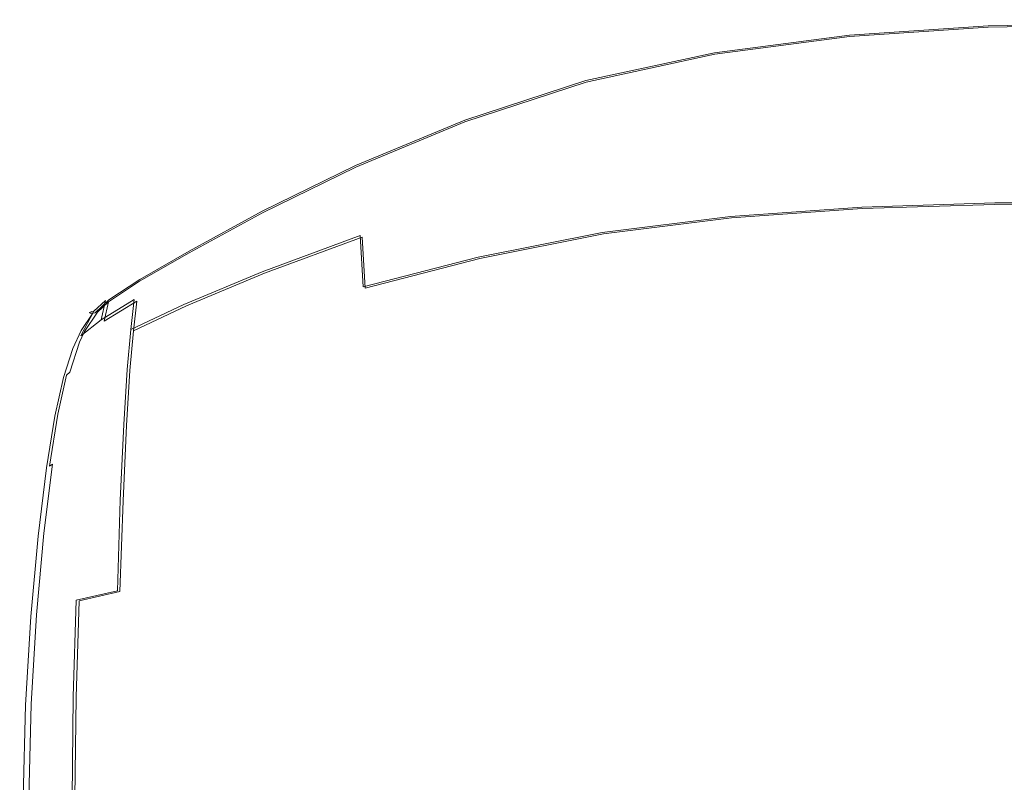
# Model space of a CAD drawing. Extents: x -260 to 260, y -365 to 0.
# Drawn here: x -260 to -29, y -179 to 0 of the extents above; entities that cross this region are included whole.
import ezdxf

# ---------------------------------------------------------------- set-up
doc = ezdxf.new("R2010")
doc.units = 0
doc.header["$LTSCALE"] = 500
doc.header["$MEASUREMENT"] = 0
doc.layers.add('MISA', color=14, linetype='Continuous')

msp = doc.modelspace()

# ---------------------------------------------------------------- linework, layer by layer
at = {"layer": 'MISA', "lineweight": 0}
for points, invisible_edges in [([(-33.05, -0.74, 135.39), (-65.65, -2.92, 137.76), (-65.65, -2.78, 139.4), (-33.05, -0.6, 137.01)], 15), ([(-33.05, -0.6, 137.01), (-65.65, -2.78, 139.4), (-65.63, -2.78, 141.09), (-33.04, -0.6, 138.71)], 15), ([(-33.04, -1, 134.06), (-65.63, -3.17, 136.44), (-65.65, -2.92, 137.76), (-33.05, -0.74, 135.39)], 15), ([(-65.61, -2.86, 142.68), (-33.03, -0.67, 140.31), (-33.04, -0.6, 138.71), (-65.63, -2.78, 141.09)], 15), ([(-33.03, -1.34, 133.25), (-65.61, -3.51, 135.62), (-65.63, -3.17, 136.44), (-33.04, -1, 134.06)], 15), ([(-33.03, -0.67, 140.31), (-65.61, -2.86, 142.68), (-65.58, -3, 144.17), (-33.02, -0.82, 141.8)], 15), ([(-65.61, -3.51, 135.62), (-33.03, -1.34, 133.25), (-32.47, -12.87, 117.17), (-64.58, -14.62, 119.73)], 15), ([(-33.02, -0.82, 141.8), (-65.58, -3, 144.17), (-65.54, -3.26, 145.23), (-33, -1.08, 142.87)], 15), ([(-33, -1.08, 142.87), (-65.54, -3.26, 145.23), (-65.5, -3.6, 145.71), (-32.98, -1.42, 143.35)], 11), ([(-32.98, -1.42, 143.35), (-65.5, -3.6, 145.71), (-65.46, -3.97, 145.52), (-32.96, -1.79, 143.18)], 15), ([(-64.44, -15.06, 129.65), (-32.41, -13.31, 127.11), (-32.96, -1.79, 143.18), (-65.46, -3.97, 145.52)], 11), ([(0, -0.14, 134.47), (-33.05, -0.74, 135.39), (-33.05, -0.6, 137.01), (0, 0, 136.1)], 15), ([(0, 0, 136.1), (-33.05, -0.6, 137.01), (-33.04, -0.6, 138.71), (0, 0, 137.79)], 15), ([(0, -0.4, 133.15), (-33.04, -1, 134.06), (-33.05, -0.74, 135.39), (0, -0.14, 134.47)], 15), ([(-33.03, -0.67, 140.31), (0, -0.07, 139.39), (0, 0, 137.79), (-33.04, -0.6, 138.71)], 15), ([(0, -0.74, 132.35), (-33.03, -1.34, 133.25), (-33.04, -1, 134.06), (0, -0.4, 133.15)], 15), ([(0, -0.07, 139.39), (-33.03, -0.67, 140.31), (-33.02, -0.82, 141.8), (0, -0.22, 140.88)], 15), ([(-33.03, -1.34, 133.25), (0, -0.74, 132.35), (0, -12.42, 116.25), (-32.47, -12.87, 117.17)], 15), ([(0, -0.22, 140.88), (-33.02, -0.82, 141.8), (-33, -1.08, 142.87), (0, -0.48, 141.96)], 15), ([(0, -0.48, 141.96), (-33, -1.08, 142.87), (-32.98, -1.42, 143.35), (0, -0.82, 142.45)], 11), ([(0, -0.82, 142.45), (-32.98, -1.42, 143.35), (-32.96, -1.79, 143.18), (0, -1.19, 142.27)], 15), ([(-32.41, -13.31, 127.11), (0, -12.86, 126.2), (0, -1.19, 142.27), (-32.96, -1.79, 143.18)], 11), ([(-65.65, -2.92, 137.76), (-97.33, -7.07, 141.23), (-97.32, -6.94, 142.87), (-65.65, -2.78, 139.4)], 15), ([(-65.63, -3.17, 136.44), (-97.31, -7.33, 139.9), (-97.33, -7.07, 141.23), (-65.65, -2.92, 137.76)], 15), ([(-65.65, -2.78, 139.4), (-97.32, -6.94, 142.87), (-97.29, -6.94, 144.56), (-65.63, -2.78, 141.09)], 15), ([(-65.61, -3.51, 135.62), (-97.28, -7.66, 139.07), (-97.31, -7.33, 139.9), (-65.63, -3.17, 136.44)], 15), ([(-97.26, -7.02, 146.15), (-65.61, -2.86, 142.68), (-65.63, -2.78, 141.09), (-97.29, -6.94, 144.56)], 15), ([(-95.93, -18.09, 123.73), (-97.28, -7.66, 139.07), (-65.61, -3.51, 135.62), (-64.58, -14.62, 119.73)], 15), ([(-65.61, -2.86, 142.68), (-97.26, -7.02, 146.15), (-97.21, -7.16, 147.63), (-65.58, -3, 144.17)], 15), ([(-65.58, -3, 144.17), (-97.21, -7.16, 147.63), (-97.15, -7.42, 148.68), (-65.54, -3.26, 145.23)], 15), ([(-65.54, -3.26, 145.23), (-97.15, -7.42, 148.68), (-97.09, -7.76, 149.14), (-65.5, -3.6, 145.71)], 11), ([(-65.5, -3.6, 145.71), (-97.09, -7.76, 149.14), (-97.04, -8.12, 148.94), (-65.46, -3.97, 145.52)], 15), ([(-64.44, -15.06, 129.65), (-65.46, -3.97, 145.52), (-97.04, -8.12, 148.94), (-95.7, -18.53, 133.63)], 13), ([(-97.33, -7.07, 141.23), (-127.64, -13.6, 145.42), (-127.62, -13.46, 147.06), (-97.32, -6.94, 142.87)], 15), ([(-97.31, -7.33, 139.9), (-127.63, -13.85, 144.08), (-127.64, -13.6, 145.42), (-97.33, -7.07, 141.23)], 15), ([(-97.28, -7.66, 139.07), (-127.59, -14.19, 143.24), (-127.63, -13.85, 144.08), (-97.31, -7.33, 139.9)], 15), ([(-97.32, -6.94, 142.87), (-127.62, -13.46, 147.06), (-127.58, -13.47, 148.74), (-97.29, -6.94, 144.56)], 15), ([(-126.17, -23.68, 128.97), (-127.59, -14.19, 143.24), (-97.28, -7.66, 139.07), (-95.93, -18.09, 123.73)], 15), ([(-127.52, -13.54, 150.32), (-97.26, -7.02, 146.15), (-97.29, -6.94, 144.56), (-127.58, -13.47, 148.74)], 15), ([(-97.26, -7.02, 146.15), (-127.52, -13.54, 150.32), (-127.46, -13.68, 151.8), (-97.21, -7.16, 147.63)], 15), ([(-97.21, -7.16, 147.63), (-127.46, -13.68, 151.8), (-127.38, -13.94, 152.84), (-97.15, -7.42, 148.68)], 15), ([(-97.15, -7.42, 148.68), (-127.38, -13.94, 152.84), (-127.31, -14.28, 153.28), (-97.09, -7.76, 149.14)], 11), ([(-97.09, -7.76, 149.14), (-127.31, -14.28, 153.28), (-127.24, -14.64, 153.07), (-97.04, -8.12, 148.94)], 15), ([(-95.7, -18.53, 133.63), (-97.04, -8.12, 148.94), (-127.24, -14.64, 153.07), (-125.83, -24.11, 138.83)], 13), ([(-127.64, -13.6, 145.42), (-156.1, -22.89, 149.95), (-156.07, -22.75, 151.58), (-127.62, -13.46, 147.06)], 15), ([(-127.63, -13.85, 144.08), (-156.1, -23.14, 148.62), (-156.1, -22.89, 149.95), (-127.64, -13.6, 145.42)], 15), ([(-127.62, -13.46, 147.06), (-156.07, -22.75, 151.58), (-156.01, -22.75, 153.25), (-127.58, -13.47, 148.74)], 15), ([(-155.93, -22.82, 154.83), (-127.52, -13.54, 150.32), (-127.58, -13.47, 148.74), (-156.01, -22.75, 153.25)], 15), ([(-127.52, -13.54, 150.32), (-155.93, -22.82, 154.83), (-155.85, -22.97, 156.3), (-127.46, -13.68, 151.8)], 15), ([(-127.46, -13.68, 151.8), (-155.85, -22.97, 156.3), (-155.76, -23.23, 157.33), (-127.38, -13.94, 152.84)], 15), ([(-64.58, -14.62, 119.73), (-32.47, -12.87, 117.17), (-31.91, -26.64, 99.39), (-63.53, -27.98, 102.12)], 15), ([(-63.4, -28.38, 112.1), (-31.85, -27.03, 109.39), (-32.41, -13.31, 127.11), (-64.44, -15.06, 129.65)], 15), ([(-32.47, -12.87, 117.17), (0, -12.42, 116.25), (0, -26.33, 98.47), (-31.91, -26.64, 99.39)], 15), ([(-31.85, -27.03, 109.39), (0, -26.73, 108.47), (0, -12.86, 126.2), (-32.41, -13.31, 127.11)], 15), ([(-127.59, -14.19, 143.24), (-156.06, -23.48, 147.78), (-156.1, -23.14, 148.62), (-127.63, -13.85, 144.08)], 15), ([(-156.06, -23.48, 147.78), (-127.59, -14.19, 143.24), (-126.17, -23.68, 128.97), (-154.87, -31.8, 135.25)], 15), ([(-127.38, -13.94, 152.84), (-155.76, -23.23, 157.33), (-155.68, -23.56, 157.77), (-127.31, -14.28, 153.28)], 11), ([(-127.31, -14.28, 153.28), (-155.68, -23.56, 157.77), (-155.62, -23.93, 157.56), (-127.24, -14.64, 153.07)], 15), ([(-154.44, -32.23, 145.06), (-125.83, -24.11, 138.83), (-127.24, -14.64, 153.07), (-155.62, -23.93, 157.56)], 11), ([(-94.56, -30.77, 106.64), (-95.93, -18.09, 123.73), (-64.58, -14.62, 119.73), (-63.53, -27.98, 102.12)], 15), ([(-63.4, -28.38, 112.1), (-64.44, -15.06, 129.65), (-95.7, -18.53, 133.63), (-94.34, -31.17, 116.6)], 15), ([(-124.7, -35.44, 112.92), (-126.17, -23.68, 128.97), (-95.93, -18.09, 123.73), (-94.56, -30.77, 106.64)], 15), ([(-94.34, -31.17, 116.6), (-95.7, -18.53, 133.63), (-125.83, -24.11, 138.83), (-124.38, -35.84, 122.84)], 15), ([(-156.1, -23.14, 148.62), (-181.76, -33.82, 153.16), (-181.74, -33.56, 154.49), (-156.1, -22.89, 149.95)], 15), ([(-156.1, -22.89, 149.95), (-181.74, -33.56, 154.49), (-181.69, -33.42, 156.11), (-156.07, -22.75, 151.58)], 15), ([(-156.07, -22.75, 151.58), (-181.69, -33.42, 156.11), (-181.62, -33.42, 157.77), (-156.01, -22.75, 153.25)], 15), ([(-181.53, -33.49, 159.34), (-155.93, -22.82, 154.83), (-156.01, -22.75, 153.25), (-181.62, -33.42, 157.77)], 15), ([(-155.93, -22.82, 154.83), (-181.53, -33.49, 159.34), (-181.44, -33.63, 160.8), (-155.85, -22.97, 156.3)], 15), ([(-155.85, -22.97, 156.3), (-181.44, -33.63, 160.8), (-181.35, -33.89, 161.83), (-155.76, -23.23, 157.33)], 15), ([(-156.06, -23.48, 147.78), (-181.73, -34.16, 152.33), (-181.76, -33.82, 153.16), (-156.1, -23.14, 148.62)], 15), ([(-181.73, -34.16, 152.33), (-156.06, -23.48, 147.78), (-154.87, -31.8, 135.25), (-180.97, -41.26, 141.93)], 15), ([(-155.76, -23.23, 157.33), (-181.35, -33.89, 161.83), (-181.27, -34.23, 162.28), (-155.68, -23.56, 157.77)], 11), ([(-155.68, -23.56, 157.77), (-181.27, -34.23, 162.28), (-181.22, -34.6, 162.07), (-155.62, -23.93, 157.56)], 15), ([(-180.47, -41.67, 151.71), (-154.44, -32.23, 145.06), (-155.62, -23.93, 157.56), (-181.22, -34.6, 162.07)], 11), ([(-154.87, -31.8, 135.25), (-126.17, -23.68, 128.97), (-124.7, -35.44, 112.92), (-153.63, -42.4, 120.92)], 15), ([(-153.22, -42.78, 130.81), (-124.38, -35.84, 122.84), (-125.83, -24.11, 138.83), (-154.44, -32.23, 145.06)], 15), ([(-31.91, -26.64, 99.39), (-31.42, -42.98, 80.88), (-62.62, -43.95, 83.78), (-63.53, -27.98, 102.12)], 13), ([(-63.4, -28.38, 112.1), (-62.5, -44.3, 93.82), (-31.37, -43.33, 90.93), (-31.85, -27.03, 109.39)], 13), ([(0, -26.33, 98.47), (0, -42.79, 79.96), (-31.42, -42.98, 80.88), (-31.91, -26.64, 99.39)], 13), ([(-31.85, -27.03, 109.39), (-31.37, -43.33, 90.93), (0, -43.14, 90.01), (0, -26.73, 108.47)], 13), ([(-62.62, -43.95, 83.78), (-93.37, -46.12, 88.81), (-94.56, -30.77, 106.64), (-63.53, -27.98, 102.12)], 14), ([(-63.4, -28.38, 112.1), (-94.34, -31.17, 116.6), (-93.17, -46.46, 98.83), (-62.5, -44.3, 93.82)], 11), ([(-180.97, -41.26, 141.93), (-154.87, -31.8, 135.25), (-153.63, -42.4, 120.92), (-180.17, -50.63, 129.74)], 15), ([(-179.69, -51, 139.6), (-153.22, -42.78, 130.81), (-154.44, -32.23, 145.06), (-180.47, -41.67, 151.71)], 15), ([(-93.37, -46.12, 88.81), (-123.44, -49.9, 96.11), (-124.7, -35.44, 112.92), (-94.56, -30.77, 106.64)], 14), ([(-94.34, -31.17, 116.6), (-124.38, -35.84, 122.84), (-123.14, -50.23, 106.11), (-93.17, -46.46, 98.83)], 11), ([(-181.73, -34.16, 152.33), (-203.67, -44.88, 156.58), (-203.66, -44.53, 157.39), (-181.76, -33.82, 153.16)], 15), ([(-203.43, -50.85, 148.4), (-203.67, -44.88, 156.58), (-181.73, -34.16, 152.33), (-180.97, -41.26, 141.93)], 15), ([(-181.76, -33.82, 153.16), (-203.66, -44.53, 157.39), (-203.63, -44.26, 158.7), (-181.74, -33.56, 154.49)], 15), ([(-181.74, -33.56, 154.49), (-203.63, -44.26, 158.7), (-203.56, -44.11, 160.31), (-181.69, -33.42, 156.11)], 15), ([(-181.69, -33.42, 156.11), (-203.56, -44.11, 160.31), (-203.47, -44.1, 161.97), (-181.62, -33.42, 157.77)], 15), ([(-203.38, -44.17, 163.53), (-181.53, -33.49, 159.34), (-181.62, -33.42, 157.77), (-203.47, -44.1, 161.97)], 15), ([(-181.53, -33.49, 159.34), (-203.38, -44.17, 163.53), (-203.28, -44.31, 164.99), (-181.44, -33.63, 160.8)], 15), ([(-181.44, -33.63, 160.8), (-203.28, -44.31, 164.99), (-203.2, -44.58, 166.03), (-181.35, -33.89, 161.83)], 15), ([(-181.35, -33.89, 161.83), (-203.2, -44.58, 166.03), (-203.13, -44.93, 166.49), (-181.27, -34.23, 162.28)], 11), ([(-181.27, -34.23, 162.28), (-203.13, -44.93, 166.49), (-203.1, -45.31, 166.29), (-181.22, -34.6, 162.07)], 15), ([(-180.47, -41.67, 151.71), (-181.22, -34.6, 162.07), (-203.1, -45.31, 166.29), (-202.87, -51.25, 158.16)], 13), ([(-124.7, -35.44, 112.92), (-123.44, -49.9, 96.11), (-152.56, -55.7, 105.84), (-153.63, -42.4, 120.92)], 13), ([(-153.22, -42.78, 130.81), (-152.17, -56.02, 115.8), (-123.14, -50.23, 106.11), (-124.38, -35.84, 122.84)], 13), ([(-203.17, -59.1, 138.46), (-203.43, -50.85, 148.4), (-180.97, -41.26, 141.93), (-180.17, -50.63, 129.74)], 15), ([(-179.69, -51, 139.6), (-180.47, -41.67, 151.71), (-202.87, -51.25, 158.16), (-202.64, -59.44, 148.3)], 15), ([(-153.63, -42.4, 120.92), (-152.56, -55.7, 105.84), (-179.49, -62.66, 116.78), (-180.17, -50.63, 129.74)], 13), ([(-179.69, -51, 139.6), (-179.03, -62.97, 126.71), (-152.17, -56.02, 115.8), (-153.22, -42.78, 130.81)], 13), ([(-31.42, -42.98, 80.88), (-31.05, -63.17, 61.27), (-61.93, -63.83, 64.34), (-62.62, -43.95, 83.78)], 15), ([(-62.5, -44.3, 93.82), (-61.81, -64.12, 74.43), (-30.99, -63.47, 71.37), (-31.37, -43.33, 90.93)], 15), ([(0, -42.79, 79.96), (0, -63.07, 60.35), (-31.05, -63.17, 61.27), (-31.42, -42.98, 80.88)], 15), ([(-31.37, -43.33, 90.93), (-30.99, -63.47, 71.37), (0, -63.37, 70.45), (0, -43.14, 90.01)], 15), ([(-221.17, -59.38, 154.03), (-220.91, -54.28, 160.2), (-203.67, -44.88, 156.58), (-203.43, -50.85, 148.4)], 15), ([(-203.67, -44.88, 156.58), (-220.91, -54.28, 160.2), (-220.87, -53.9, 160.98), (-203.66, -44.53, 157.39)], 15), ([(-203.66, -44.53, 157.39), (-220.87, -53.9, 160.98), (-220.8, -53.61, 162.26), (-203.63, -44.26, 158.7)], 15), ([(-203.63, -44.26, 158.7), (-220.8, -53.61, 162.26), (-220.71, -53.44, 163.85), (-203.56, -44.11, 160.31)], 15), ([(-203.56, -44.11, 160.31), (-220.71, -53.44, 163.85), (-220.61, -53.43, 165.5), (-203.47, -44.1, 161.97)], 15), ([(-220.51, -53.49, 167.07), (-203.38, -44.17, 163.53), (-203.47, -44.1, 161.97), (-220.61, -53.43, 165.5)], 15), ([(-202.87, -51.25, 158.16), (-203.1, -45.31, 166.29), (-220.31, -54.67, 169.93), (-220.58, -59.76, 163.79)], 13), ([(-203.38, -44.17, 163.53), (-220.51, -53.49, 167.07), (-220.42, -53.63, 168.54), (-203.28, -44.31, 164.99)], 15), ([(-203.28, -44.31, 164.99), (-220.42, -53.63, 168.54), (-220.35, -53.91, 169.6), (-203.2, -44.58, 166.03)], 15), ([(-203.2, -44.58, 166.03), (-220.35, -53.91, 169.6), (-220.31, -54.27, 170.08), (-203.13, -44.93, 166.49)], 11), ([(-203.13, -44.93, 166.49), (-220.31, -54.27, 170.08), (-220.31, -54.67, 169.93), (-203.1, -45.31, 166.29)], 15), ([(-92.46, -65.43, 69.88), (-122.48, -68.37, 78.21), (-123.44, -49.9, 96.11), (-93.37, -46.12, 88.81)], 15), ([(-61.93, -63.83, 64.34), (-92.46, -65.43, 69.88), (-93.37, -46.12, 88.81), (-62.62, -43.95, 83.78)], 15), ([(-62.5, -44.3, 93.82), (-93.17, -46.46, 98.83), (-92.27, -65.73, 79.95), (-61.81, -64.12, 74.43)], 15), ([(-93.17, -46.46, 98.83), (-123.14, -50.23, 106.11), (-122.19, -68.65, 88.26), (-92.27, -65.73, 79.95)], 15), ([(-179.49, -62.66, 116.78), (-202.99, -69.94, 127.73), (-203.17, -59.1, 138.46), (-180.17, -50.63, 129.74)], 3), ([(-123.44, -49.9, 96.11), (-122.48, -68.37, 78.21), (-151.77, -73, 89.65), (-152.56, -55.7, 105.84)], 15), ([(-152.17, -56.02, 115.8), (-151.39, -73.28, 99.66), (-122.19, -68.65, 88.26), (-123.14, -50.23, 106.11)], 15), ([(-221.49, -66.78, 146.18), (-221.17, -59.38, 154.03), (-203.43, -50.85, 148.4), (-203.17, -59.1, 138.46)], 15), ([(-202.64, -59.44, 148.3), (-202.87, -51.25, 158.16), (-220.58, -59.76, 163.79), (-220.91, -67.1, 156.01)], 15), ([(-179.69, -51, 139.6), (-202.64, -59.44, 148.3), (-202.48, -70.23, 137.64), (-179.03, -62.97, 126.71)], 6), ([(-232.52, -60.96, 162.91), (-220.91, -54.28, 160.2), (-221.17, -59.38, 154.03), (-233.17, -65.66, 158.23)], 15), ([(-232.55, -66, 168), (-220.58, -59.76, 163.79), (-220.31, -54.67, 169.93), (-231.9, -61.32, 172.65)], 15), ([(-220.91, -54.28, 160.2), (-232.52, -60.96, 162.91), (-232.44, -60.56, 163.63), (-220.87, -53.9, 160.98)], 15), ([(-220.87, -53.9, 160.98), (-232.44, -60.56, 163.63), (-232.33, -60.24, 164.86), (-220.8, -53.61, 162.26)], 15), ([(-220.8, -53.61, 162.26), (-232.33, -60.24, 164.86), (-232.22, -60.06, 166.42), (-220.71, -53.44, 163.85)], 15), ([(-220.71, -53.44, 163.85), (-232.22, -60.06, 166.42), (-232.11, -60.03, 168.07), (-220.61, -53.43, 165.5)], 15), ([(-232.01, -60.09, 169.64), (-220.51, -53.49, 167.07), (-220.61, -53.43, 165.5), (-232.11, -60.03, 168.07)], 15), ([(-220.51, -53.49, 167.07), (-232.01, -60.09, 169.64), (-231.92, -60.23, 171.12), (-220.42, -53.63, 168.54)], 15), ([(-220.42, -53.63, 168.54), (-231.92, -60.23, 171.12), (-231.87, -60.51, 172.22), (-220.35, -53.91, 169.6)], 15), ([(-220.31, -54.27, 170.08), (-231.86, -60.9, 172.75), (-231.9, -61.32, 172.65), (-220.31, -54.67, 169.93)], 11), ([(-220.35, -53.91, 169.6), (-231.87, -60.51, 172.22), (-231.86, -60.9, 172.75), (-220.31, -54.27, 170.08)], 11), ([(-152.56, -55.7, 105.84), (-151.77, -73, 89.65), (-179.03, -78.66, 102.68), (-179.49, -62.66, 116.78)], 15), ([(-179.03, -62.97, 126.71), (-178.57, -78.92, 112.66), (-151.39, -73.28, 99.66), (-152.17, -56.02, 115.8)], 15), ([(-233.17, -65.66, 158.23), (-221.17, -59.38, 154.03), (-221.49, -66.78, 146.18), (-233.98, -72.66, 152.02)], 15), ([(-233.36, -72.95, 161.82), (-220.91, -67.1, 156.01), (-220.58, -59.76, 163.79), (-232.55, -66, 168)], 15), ([(-202.99, -69.94, 127.73), (-221.83, -76.69, 137.5), (-221.49, -66.78, 146.18), (-203.17, -59.1, 138.46)], 11), ([(-202.64, -59.44, 148.3), (-220.91, -67.1, 156.01), (-221.27, -76.95, 147.39), (-202.48, -70.23, 137.64)], 14), ([(-239.87, -65.86, 164.74), (-232.52, -60.96, 162.91), (-233.17, -65.66, 158.23), (-240.88, -70.37, 161.3)], 15), ([(-240.18, -70.67, 171.02), (-232.55, -66, 168), (-231.9, -61.32, 172.65), (-239.19, -66.18, 174.47)], 3), ([(-232.52, -60.96, 162.91), (-239.87, -65.86, 164.74), (-239.75, -65.43, 165.39), (-232.44, -60.56, 163.63)], 15), ([(-232.44, -60.56, 163.63), (-239.75, -65.43, 165.39), (-239.6, -65.08, 166.57), (-232.33, -60.24, 164.86)], 15), ([(-232.33, -60.24, 164.86), (-239.6, -65.08, 166.57), (-239.45, -64.87, 168.08), (-232.22, -60.06, 166.42)], 15), ([(-232.22, -60.06, 166.42), (-239.45, -64.87, 168.08), (-239.32, -64.83, 169.71), (-232.11, -60.03, 168.07)], 15), ([(-239.21, -64.88, 171.28), (-232.01, -60.09, 169.64), (-232.11, -60.03, 168.07), (-239.32, -64.83, 169.71)], 15), ([(-232.01, -60.09, 169.64), (-239.21, -64.88, 171.28), (-239.12, -65.02, 172.77), (-231.92, -60.23, 171.12)], 15), ([(-231.86, -60.9, 172.75), (-239.11, -65.73, 174.5), (-239.19, -66.18, 174.47), (-231.9, -61.32, 172.65)], 15), ([(-231.92, -60.23, 171.12), (-239.12, -65.02, 172.77), (-239.09, -65.32, 173.9), (-231.87, -60.51, 172.22)], 15), ([(-231.87, -60.51, 172.22), (-239.09, -65.32, 173.9), (-239.11, -65.73, 174.5), (-231.86, -60.9, 172.75)], 11), ([(-179.03, -78.66, 102.68), (-202.94, -84.67, 115.82), (-202.99, -69.94, 127.73), (-179.49, -62.66, 116.78)], 15), ([(-179.03, -62.97, 126.71), (-202.48, -70.23, 137.64), (-202.43, -84.91, 125.77), (-178.57, -78.92, 112.66)], 15), ([(-91.93, -90.04, 49.48), (-92.46, -65.43, 69.88), (-61.93, -63.83, 64.34), (-61.51, -88.91, 43.43)], 15), ([(-61.4, -89.16, 53.57), (-61.81, -64.12, 74.43), (-92.27, -65.73, 79.95), (-91.73, -90.29, 59.6)], 15), ([(-61.93, -63.83, 64.34), (-31.05, -63.17, 61.27), (-30.82, -88.49, 40.2), (-61.51, -88.91, 43.43)], 15), ([(-61.4, -89.16, 53.57), (-30.77, -88.74, 50.34), (-30.99, -63.47, 71.37), (-61.81, -64.12, 74.43)], 15), ([(-31.05, -63.17, 61.27), (0, -63.07, 60.35), (0, -88.45, 39.28), (-30.82, -88.49, 40.2)], 15), ([(-30.77, -88.74, 50.34), (0, -88.7, 49.42), (0, -63.37, 70.45), (-30.99, -63.47, 71.37)], 15), ([(-240.18, -70.67, 171.02), (-239.19, -66.18, 174.47), (-241.78, -68.6, 174.81), (-244.87, -74.46, 173.1)], 13), ([(-239.45, -64.87, 168.08), (-243.65, -68.68, 168.84), (-243.62, -68.75, 170.48), (-239.32, -64.83, 169.71)], 13), ([(-239.6, -65.08, 166.57), (-243.47, -68.58, 167.27), (-243.65, -68.68, 168.84), (-239.45, -64.87, 168.08)], 13), ([(-243.49, -68.8, 172.02), (-239.21, -64.88, 171.28), (-239.32, -64.83, 169.71), (-243.62, -68.75, 170.48)], 7), ([(-239.21, -64.88, 171.28), (-243.49, -68.8, 172.02), (-243.26, -68.82, 173.47), (-239.12, -65.02, 172.77)], 13), ([(-239.75, -65.43, 165.39), (-243.11, -68.46, 165.99), (-243.47, -68.58, 167.27), (-239.6, -65.08, 166.57)], 13), ([(-239.12, -65.02, 172.77), (-243.26, -68.82, 173.47), (-242.85, -68.79, 174.51), (-239.09, -65.32, 173.9)], 13), ([(-239.87, -65.86, 164.74), (-242.63, -68.35, 165.21), (-243.11, -68.46, 165.99), (-239.75, -65.43, 165.39)], 13), ([(-239.09, -65.32, 173.9), (-242.85, -68.79, 174.51), (-242.33, -68.71, 174.98), (-239.11, -65.73, 174.5)], 9), ([(-239.11, -65.73, 174.5), (-242.33, -68.71, 174.98), (-241.78, -68.6, 174.81), (-239.19, -66.18, 174.47)], 15), ([(-240.88, -70.37, 161.3), (-233.17, -65.66, 158.23), (-233.98, -72.66, 152.02), (-242.14, -77.2, 156.46)], 12), ([(-241.42, -77.48, 166.18), (-233.36, -72.95, 161.82), (-232.55, -66, 168), (-240.18, -70.67, 171.02)], 9), ([(-221.49, -66.78, 146.18), (-221.83, -76.69, 137.5), (-234.79, -82.04, 144.91), (-233.98, -72.66, 152.02)], 7), ([(-121.93, -92.19, 58.82), (-122.48, -68.37, 78.21), (-92.46, -65.43, 69.88), (-91.93, -90.04, 49.48)], 15), ([(-91.73, -90.29, 59.6), (-92.27, -65.73, 79.95), (-122.19, -68.65, 88.26), (-121.64, -92.43, 68.91)], 15), ([(-246.9, -75.4, 164.14), (-245.63, -72.72, 164.78), (-242.63, -68.35, 165.21), (-245.69, -74.17, 163.52)], 15), ([(-243.47, -68.58, 167.27), (-246.23, -72.66, 167.04), (-246.33, -72.67, 168.68), (-243.65, -68.68, 168.84)], 15), ([(-243.65, -68.68, 168.84), (-246.33, -72.67, 168.68), (-246.27, -72.7, 170.32), (-243.62, -68.75, 170.48)], 15), ([(-246.13, -72.75, 171.85), (-243.49, -68.8, 172.02), (-243.62, -68.75, 170.48), (-246.27, -72.7, 170.32)], 15), ([(-243.11, -68.46, 165.99), (-245.99, -72.68, 165.68), (-246.23, -72.66, 167.04), (-243.47, -68.58, 167.27)], 15), ([(-243.49, -68.8, 172.02), (-246.13, -72.75, 171.85), (-245.91, -72.81, 173.25), (-243.26, -68.82, 173.47)], 15), ([(-242.63, -68.35, 165.21), (-245.63, -72.72, 164.78), (-245.99, -72.68, 165.68), (-243.11, -68.46, 165.99)], 15), ([(-244.87, -74.46, 173.1), (-241.78, -68.6, 174.81), (-244.8, -73.13, 174.25), (-245.98, -75.61, 173.66)], 9), ([(-243.26, -68.82, 173.47), (-245.91, -72.81, 173.25), (-245.59, -72.91, 174.21), (-242.85, -68.79, 174.51)], 11), ([(-242.85, -68.79, 174.51), (-245.59, -72.91, 174.21), (-245.19, -73.02, 174.56), (-242.33, -68.71, 174.98)], 15), ([(-242.33, -68.71, 174.98), (-245.19, -73.02, 174.56), (-244.8, -73.13, 174.25), (-241.78, -68.6, 174.81)], 15), ([(-233.36, -72.95, 161.82), (-234.16, -82.29, 154.76), (-221.27, -76.95, 147.39), (-220.91, -67.1, 156.01)], 7), ([(-151.77, -73, 89.65), (-122.48, -68.37, 78.21), (-121.93, -92.19, 58.82), (-151.35, -95.67, 71.94)], 15), ([(-150.96, -95.89, 81.99), (-121.64, -92.43, 68.91), (-122.19, -68.65, 88.26), (-151.39, -73.28, 99.66)], 15), ([(-247.41, -80.89, 159.97), (-245.69, -74.17, 163.52), (-240.88, -70.37, 161.3), (-242.14, -77.2, 156.46)], 15), ([(-241.42, -77.48, 166.18), (-240.18, -70.67, 171.02), (-244.87, -74.46, 173.1), (-246.55, -81.16, 169.53)], 15), ([(-202.94, -84.67, 115.82), (-222.22, -90.33, 127.58), (-221.83, -76.69, 137.5), (-202.99, -69.94, 127.73)], 15), ([(-202.48, -70.23, 137.64), (-221.27, -76.95, 147.39), (-221.66, -90.56, 137.5), (-202.43, -84.91, 125.77)], 15), ([(-246.33, -72.67, 168.68), (-248.59, -77.43, 167.6), (-248.61, -77.64, 169.21), (-246.27, -72.7, 170.32)], 15), ([(-248.46, -77.68, 170.73), (-246.13, -72.75, 171.85), (-246.27, -72.7, 170.32), (-248.61, -77.64, 169.21)], 15), ([(-246.23, -72.66, 167.04), (-248.26, -76.93, 166.08), (-248.59, -77.43, 167.6), (-246.33, -72.67, 168.68)], 15), ([(-246.13, -72.75, 171.85), (-248.46, -77.68, 170.73), (-248.16, -77.56, 172.18), (-245.91, -72.81, 173.25)], 15), ([(-245.99, -72.68, 165.68), (-247.67, -76.22, 164.86), (-248.26, -76.93, 166.08), (-246.23, -72.66, 167.04)], 15), ([(-245.91, -72.81, 173.25), (-248.16, -77.56, 172.18), (-247.58, -77.12, 173.24), (-245.59, -72.91, 174.21)], 11), ([(-245.63, -72.72, 164.78), (-246.9, -75.4, 164.14), (-247.67, -76.22, 164.86), (-245.99, -72.68, 165.68)], 15), ([(-245.59, -72.91, 174.21), (-247.58, -77.12, 173.24), (-246.81, -76.44, 173.76), (-245.19, -73.02, 174.56)], 15), ([(-245.19, -73.02, 174.56), (-246.81, -76.44, 173.76), (-245.98, -75.61, 173.66), (-244.8, -73.13, 174.25)], 15), ([(-233.98, -72.66, 152.02), (-234.79, -82.04, 144.91), (-243.37, -86.34, 150.6), (-242.14, -77.2, 156.46)], 14), ([(-241.42, -77.48, 166.18), (-242.63, -86.58, 160.34), (-234.16, -82.29, 154.76), (-233.36, -72.95, 161.82)], 11), ([(-179.03, -78.66, 102.68), (-151.77, -73, 89.65), (-151.35, -95.67, 71.94), (-178.83, -99.96, 87.04)], 15), ([(-178.36, -100.18, 97.05), (-150.96, -95.89, 81.99), (-151.39, -73.28, 99.66), (-178.57, -78.92, 112.66)], 15), ([(-246.9, -75.4, 164.14), (-249.23, -82.49, 161.42), (-249.93, -83.13, 162.29), (-247.67, -76.22, 164.86)], 15), ([(-249.23, -82.49, 161.42), (-246.9, -75.4, 164.14), (-245.69, -74.17, 163.52), (-247.41, -80.89, 159.97)], 15), ([(-246.81, -76.44, 173.76), (-249.05, -83.34, 171.16), (-248.28, -82.7, 170.88), (-245.98, -75.61, 173.66)], 13), ([(-246.55, -81.16, 169.53), (-244.87, -74.46, 173.1), (-245.98, -75.61, 173.66), (-248.28, -82.7, 170.88)], 11), ([(-248.26, -76.93, 166.08), (-250.47, -83.7, 163.64), (-250.75, -84.09, 165.26), (-248.59, -77.43, 167.6)], 15), ([(-248.59, -77.43, 167.6), (-250.75, -84.09, 165.26), (-250.75, -84.26, 166.89), (-248.61, -77.64, 169.21)], 15), ([(-250.6, -84.3, 168.41), (-248.46, -77.68, 170.73), (-248.61, -77.64, 169.21), (-250.75, -84.26, 166.89)], 15), ([(-248.46, -77.68, 170.73), (-250.6, -84.3, 168.41), (-250.3, -84.21, 169.82), (-248.16, -77.56, 172.18)], 15), ([(-247.67, -76.22, 164.86), (-249.93, -83.13, 162.29), (-250.47, -83.7, 163.64), (-248.26, -76.93, 166.08)], 15), ([(-248.16, -77.56, 172.18), (-250.3, -84.21, 169.82), (-249.76, -83.88, 170.78), (-247.58, -77.12, 173.24)], 11), ([(-247.58, -77.12, 173.24), (-249.76, -83.88, 170.78), (-249.05, -83.34, 171.16), (-246.81, -76.44, 173.76)], 15), ([(-243.37, -86.34, 150.6), (-249.03, -89.94, 155.17), (-247.41, -80.89, 159.97), (-242.14, -77.2, 156.46)], 15), ([(-241.42, -77.48, 166.18), (-246.55, -81.16, 169.53), (-248.15, -90.17, 164.73), (-242.63, -86.58, 160.34)], 15), ([(-221.83, -76.69, 137.5), (-222.22, -90.33, 127.58), (-235.6, -94.97, 136.49), (-234.79, -82.04, 144.91)], 15), ([(-234.16, -82.29, 154.76), (-234.97, -95.19, 146.36), (-221.66, -90.56, 137.5), (-221.27, -76.95, 147.39)], 15), ([(-203.04, -104.57, 102.32), (-202.94, -84.67, 115.82), (-179.03, -78.66, 102.68), (-178.83, -99.96, 87.04)], 15), ([(-178.36, -100.18, 97.05), (-178.57, -78.92, 112.66), (-202.43, -84.91, 125.77), (-202.53, -104.77, 112.29)], 15), ([(-249.23, -82.49, 161.42), (-251.3, -91.73, 157.33), (-251.98, -92.29, 158.3), (-249.93, -83.13, 162.29)], 15), ([(-249.03, -89.94, 155.17), (-251.3, -91.73, 157.33), (-249.23, -82.49, 161.42), (-247.41, -80.89, 159.97)], 15), ([(-249.05, -83.34, 171.16), (-251.08, -92.49, 167.15), (-250.34, -91.92, 166.79), (-248.28, -82.7, 170.88)], 15), ([(-246.55, -81.16, 169.53), (-248.28, -82.7, 170.88), (-250.34, -91.92, 166.79), (-248.15, -90.17, 164.73)], 15), ([(-234.79, -82.04, 144.91), (-235.6, -94.97, 136.49), (-244.57, -98.85, 143.3), (-243.37, -86.34, 150.6)], 14), ([(-242.63, -86.58, 160.34), (-243.83, -99.06, 153.06), (-234.97, -95.19, 146.36), (-234.16, -82.29, 154.76)], 11), ([(-250.47, -83.7, 163.64), (-252.49, -92.79, 159.73), (-252.76, -93.13, 161.39), (-250.75, -84.09, 165.26)], 15), ([(-250.75, -84.09, 165.26), (-252.76, -93.13, 161.39), (-252.75, -93.28, 163.05), (-250.75, -84.26, 166.89)], 15), ([(-252.6, -93.32, 164.57), (-250.6, -84.3, 168.41), (-250.75, -84.26, 166.89), (-252.75, -93.28, 163.05)], 15), ([(-250.6, -84.3, 168.41), (-252.6, -93.32, 164.57), (-252.31, -93.24, 165.95), (-250.3, -84.21, 169.82)], 15), ([(-249.93, -83.13, 162.29), (-251.98, -92.29, 158.3), (-252.49, -92.79, 159.73), (-250.47, -83.7, 163.64)], 15), ([(-250.3, -84.21, 169.82), (-252.31, -93.24, 165.95), (-251.77, -92.95, 166.86), (-249.76, -83.88, 170.78)], 11), ([(-249.76, -83.88, 170.78), (-251.77, -92.95, 166.86), (-251.08, -92.49, 167.15), (-249.05, -83.34, 171.16)], 11), ([(-222.68, -108.98, 116), (-222.22, -90.33, 127.58), (-202.94, -84.67, 115.82), (-203.04, -104.57, 102.32)], 15), ([(-202.53, -104.77, 112.29), (-202.43, -84.91, 125.77), (-221.66, -90.56, 137.5), (-222.11, -109.17, 125.94)], 15), ([(-244.57, -98.85, 143.3), (-250.6, -102.2, 148.73), (-249.03, -89.94, 155.17), (-243.37, -86.34, 150.6)], 15), ([(-242.63, -86.58, 160.34), (-248.15, -90.17, 164.73), (-249.73, -102.42, 158.32), (-243.83, -99.06, 153.06)], 15), ([(-250.6, -102.2, 148.73), (-253.27, -104.05, 151.49), (-251.3, -91.73, 157.33), (-249.03, -89.94, 155.17)], 15), ([(-91.67, -118.64, 30.79), (-91.93, -90.04, 49.48), (-61.51, -88.91, 43.43), (-61.31, -117.92, 24.31)], 15), ([(-61.19, -118.1, 34.49), (-61.4, -89.16, 53.57), (-91.73, -90.29, 59.6), (-91.48, -118.82, 40.95)], 15), ([(-61.51, -88.91, 43.43), (-30.82, -88.49, 40.2), (-30.71, -117.67, 20.93), (-61.31, -117.92, 24.31)], 15), ([(-61.19, -118.1, 34.49), (-30.66, -117.85, 31.11), (-30.77, -88.74, 50.34), (-61.4, -89.16, 53.57)], 15), ([(-30.82, -88.49, 40.2), (0, -88.45, 39.28), (0, -117.66, 20.01), (-30.71, -117.67, 20.93)], 15), ([(-30.66, -117.85, 31.11), (0, -117.84, 30.2), (0, -88.7, 49.42), (-30.77, -88.74, 50.34)], 15), ([(-251.98, -92.29, 158.3), (-253.93, -104.54, 152.51), (-254.43, -104.97, 153.98), (-252.49, -92.79, 159.73)], 15), ([(-251.3, -91.73, 157.33), (-253.27, -104.05, 151.49), (-253.93, -104.54, 152.51), (-251.98, -92.29, 158.3)], 15), ([(-251.08, -92.49, 167.15), (-253.05, -104.72, 161.4), (-252.32, -104.24, 160.98), (-250.34, -91.92, 166.79)], 15), ([(-248.15, -90.17, 164.73), (-250.34, -91.92, 166.79), (-252.32, -104.24, 160.98), (-249.73, -102.42, 158.32)], 15), ([(-235.6, -94.97, 136.49), (-222.22, -90.33, 127.58), (-222.68, -108.98, 116), (-236.41, -112.67, 126.29)], 15), ([(-235.78, -112.85, 136.19), (-222.11, -109.17, 125.94), (-221.66, -90.56, 137.5), (-234.97, -95.19, 146.36)], 15), ([(-151.35, -95.67, 71.94), (-121.93, -92.19, 58.82), (-121.68, -120.04, 41.02), (-151.17, -122.36, 55.6)], 15), ([(-121.68, -120.04, 41.02), (-121.93, -92.19, 58.82), (-91.93, -90.04, 49.48), (-91.67, -118.64, 30.79)], 15), ([(-91.48, -118.82, 40.95), (-91.73, -90.29, 59.6), (-121.64, -92.43, 68.91), (-121.38, -120.22, 51.14)], 15), ([(-252.49, -92.79, 159.73), (-254.43, -104.97, 153.98), (-254.7, -105.27, 155.68), (-252.76, -93.13, 161.39)], 15), ([(-252.76, -93.13, 161.39), (-254.7, -105.27, 155.68), (-254.69, -105.4, 157.35), (-252.75, -93.28, 163.05)], 15), ([(-254.54, -105.43, 158.88), (-252.6, -93.32, 164.57), (-252.75, -93.28, 163.05), (-254.69, -105.4, 157.35)], 15), ([(-252.6, -93.32, 164.57), (-254.54, -105.43, 158.88), (-254.25, -105.37, 160.26), (-252.31, -93.24, 165.95)], 15), ([(-252.31, -93.24, 165.95), (-254.25, -105.37, 160.26), (-253.72, -105.12, 161.14), (-251.77, -92.95, 166.86)], 11), ([(-251.77, -92.95, 166.86), (-253.72, -105.12, 161.14), (-253.05, -104.72, 161.4), (-251.08, -92.49, 167.15)], 11), ([(-150.78, -122.53, 65.68), (-121.38, -120.22, 51.14), (-121.64, -92.43, 68.91), (-150.96, -95.89, 81.99)], 15), ([(-244.57, -98.85, 143.3), (-235.6, -94.97, 136.49), (-236.41, -112.67, 126.29), (-245.74, -115.83, 134.09)], 13), ([(-245.02, -116.01, 143.89), (-235.78, -112.85, 136.19), (-234.97, -95.19, 146.36), (-243.83, -99.06, 153.06)], 13), ([(-178.83, -99.96, 87.04), (-151.35, -95.67, 71.94), (-151.17, -122.36, 55.6), (-178.8, -125.25, 72.48)], 15), ([(-178.33, -125.41, 82.51), (-150.78, -122.53, 65.68), (-150.96, -95.89, 81.99), (-178.36, -100.18, 97.05)], 15), ([(-252.13, -118.62, 140.24), (-250.6, -102.2, 148.73), (-244.57, -98.85, 143.3), (-245.74, -115.83, 134.09)], 15), ([(-245.02, -116.01, 143.89), (-243.83, -99.06, 153.06), (-249.73, -102.42, 158.32), (-251.3, -118.81, 149.9)], 15), ([(-203.22, -128.37, 89.6), (-203.04, -104.57, 102.32), (-178.83, -99.96, 87.04), (-178.8, -125.25, 72.48)], 15), ([(-178.33, -125.41, 82.51), (-178.36, -100.18, 97.05), (-202.53, -104.77, 112.29), (-202.69, -128.52, 99.59)], 15), ([(-255.2, -120.28, 143.55), (-253.27, -104.05, 151.49), (-250.6, -102.2, 148.73), (-252.13, -118.62, 140.24)], 15), ([(-251.3, -118.81, 149.9), (-249.73, -102.42, 158.32), (-252.32, -104.24, 160.98), (-254.31, -120.45, 153.13)], 11), ([(-254.43, -104.97, 153.98), (-256.36, -120.99, 146.08), (-256.63, -121.22, 147.81), (-254.7, -105.27, 155.68)], 15), ([(-254.7, -105.27, 155.68), (-256.63, -121.22, 147.81), (-256.62, -121.32, 149.49), (-254.69, -105.4, 157.35)], 15), ([(-256.48, -121.35, 151.03), (-254.54, -105.43, 158.88), (-254.69, -105.4, 157.35), (-256.62, -121.32, 149.49)], 15), ([(-254.54, -105.43, 158.88), (-256.48, -121.35, 151.03), (-256.2, -121.31, 152.43), (-254.25, -105.37, 160.26)], 15), ([(-253.93, -104.54, 152.51), (-255.86, -120.66, 144.59), (-256.36, -120.99, 146.08), (-254.43, -104.97, 153.98)], 15), ([(-254.25, -105.37, 160.26), (-256.2, -121.31, 152.43), (-255.69, -121.12, 153.31), (-253.72, -105.12, 161.14)], 11), ([(-253.27, -104.05, 151.49), (-255.2, -120.28, 143.55), (-255.86, -120.66, 144.59), (-253.93, -104.54, 152.51)], 15), ([(-253.72, -105.12, 161.14), (-255.69, -121.12, 153.31), (-255.03, -120.82, 153.56), (-253.05, -104.72, 161.4)], 15), ([(-253.05, -104.72, 161.4), (-255.03, -120.82, 153.56), (-254.31, -120.45, 153.13), (-252.32, -104.24, 160.98)], 7), ([(-223.1, -131.38, 104.9), (-222.68, -108.98, 116), (-203.04, -104.57, 102.32), (-203.22, -128.37, 89.6)], 15), ([(-202.69, -128.52, 99.59), (-202.53, -104.77, 112.29), (-222.11, -109.17, 125.94), (-222.53, -131.53, 114.87)], 15), ([(-236.41, -112.67, 126.29), (-222.68, -108.98, 116), (-223.1, -131.38, 104.9), (-237.11, -133.95, 116.36)], 15), ([(-236.49, -134.08, 126.28), (-222.53, -131.53, 114.87), (-222.11, -109.17, 125.94), (-235.78, -112.85, 136.19)], 15), ([(-245.74, -115.83, 134.09), (-236.41, -112.67, 126.29), (-237.11, -133.95, 116.36), (-246.74, -136.17, 124.95)], 13), ([(-246.06, -136.31, 134.81), (-236.49, -134.08, 126.28), (-235.78, -112.85, 136.19), (-245.02, -116.01, 143.89)], 13), ([(-253.45, -138.17, 131.64), (-252.13, -118.62, 140.24), (-245.74, -115.83, 134.09), (-246.74, -136.17, 124.95)], 15), ([(-246.06, -136.31, 134.81), (-245.02, -116.01, 143.89), (-251.3, -118.81, 149.9), (-252.68, -138.31, 141.4)], 15), ([(-30.71, -117.67, 20.93), (-30.67, -149.43, 6.74), (-61.24, -149.55, 10.23), (-61.31, -117.92, 24.31)], 15), ([(0, -117.66, 20.01), (0, -149.43, 5.82), (-30.67, -149.43, 6.74), (-30.71, -117.67, 20.93)], 15), ([(-256.88, -139.42, 135.39), (-255.2, -120.28, 143.55), (-252.13, -118.62, 140.24), (-253.45, -138.17, 131.64)], 15), ([(-252.68, -138.31, 141.4), (-251.3, -118.81, 149.9), (-254.31, -120.45, 153.13), (-256.06, -139.55, 145.09)], 11), ([(-91.59, -149.9, 17.02), (-121.61, -150.59, 27.87), (-121.68, -120.04, 41.02), (-91.67, -118.64, 30.79)], 15), ([(-91.48, -118.82, 40.95), (-121.38, -120.22, 51.14), (-121.31, -150.69, 38.02), (-91.39, -150, 27.21)], 15), ([(-61.24, -149.55, 10.23), (-91.59, -149.9, 17.02), (-91.67, -118.64, 30.79), (-61.31, -117.92, 24.31)], 15), ([(-61.19, -118.1, 34.49), (-91.48, -118.82, 40.95), (-91.39, -150, 27.21), (-61.13, -149.65, 20.44)], 15), ([(-61.19, -118.1, 34.49), (-61.13, -149.65, 20.44), (-30.62, -149.54, 16.96), (-30.66, -117.85, 31.11)], 15), ([(-30.66, -117.85, 31.11), (-30.62, -149.54, 16.96), (0, -149.54, 16.04), (0, -117.84, 30.2)], 15), ([(-256.63, -121.22, 147.81), (-258.3, -140.05, 139.69), (-258.31, -140.12, 141.39), (-256.62, -121.32, 149.49)], 15), ([(-258.18, -140.14, 142.95), (-256.48, -121.35, 151.03), (-256.62, -121.32, 149.49), (-258.31, -140.12, 141.39)], 15), ([(-256.36, -120.99, 146.08), (-258.03, -139.89, 137.95), (-258.3, -140.05, 139.69), (-256.63, -121.22, 147.81)], 15), ([(-256.48, -121.35, 151.03), (-258.18, -140.14, 142.95), (-257.91, -140.12, 144.37), (-256.2, -121.31, 152.43)], 15), ([(-255.86, -120.66, 144.59), (-257.53, -139.67, 136.44), (-258.03, -139.89, 137.95), (-256.36, -120.99, 146.08)], 15), ([(-256.2, -121.31, 152.43), (-257.91, -140.12, 144.37), (-257.42, -139.99, 145.27), (-255.69, -121.12, 153.31)], 11), ([(-255.2, -120.28, 143.55), (-256.88, -139.42, 135.39), (-257.53, -139.67, 136.44), (-255.86, -120.66, 144.59)], 15), ([(-255.69, -121.12, 153.31), (-257.42, -139.99, 145.27), (-256.77, -139.8, 145.52), (-255.03, -120.82, 153.56)], 15), ([(-255.03, -120.82, 153.56), (-256.77, -139.8, 145.52), (-256.06, -139.55, 145.09), (-254.31, -120.45, 153.13)], 15), ([(-121.68, -120.04, 41.02), (-121.61, -150.59, 27.87), (-151.15, -151.75, 43.49), (-151.17, -122.36, 55.6)], 15), ([(-150.78, -122.53, 65.68), (-150.75, -151.84, 53.59), (-121.31, -150.69, 38.02), (-121.38, -120.22, 51.14)], 15), ([(-151.17, -122.36, 55.6), (-151.15, -151.75, 43.49), (-178.85, -153.2, 61.63), (-178.8, -125.25, 72.48)], 15), ([(-178.33, -125.41, 82.51), (-178.38, -153.29, 71.68), (-150.75, -151.84, 53.59), (-150.78, -122.53, 65.68)], 15), ([(-178.85, -153.2, 61.63), (-203.38, -154.78, 80.04), (-203.22, -128.37, 89.6), (-178.8, -125.25, 72.48)], 15), ([(-178.33, -125.41, 82.51), (-202.69, -128.52, 99.59), (-202.86, -154.86, 90.06), (-178.38, -153.29, 71.68)], 15), ([(-203.38, -154.78, 80.04), (-223.41, -156.31, 96.5), (-223.1, -131.38, 104.9), (-203.22, -128.37, 89.6)], 15), ([(-202.69, -128.52, 99.59), (-222.53, -131.53, 114.87), (-222.84, -156.39, 106.48), (-202.86, -154.86, 90.06)], 15), ([(-223.1, -131.38, 104.9), (-223.41, -156.31, 96.5), (-237.61, -157.62, 108.75), (-237.11, -133.95, 116.36)], 15), ([(-236.49, -134.08, 126.28), (-237, -157.7, 118.71), (-222.84, -156.39, 106.48), (-222.53, -131.53, 114.87)], 15), ([(-247.45, -158.77, 117.88), (-254.38, -159.81, 124.92), (-253.45, -138.17, 131.64), (-246.74, -136.17, 124.95)], 7), ([(-237.11, -133.95, 116.36), (-237.61, -157.62, 108.75), (-247.45, -158.77, 117.88), (-246.74, -136.17, 124.95)], 7), ([(-246.06, -136.31, 134.81), (-246.79, -158.85, 127.78), (-237, -157.7, 118.71), (-236.49, -134.08, 126.28)], 7), ([(-254.38, -159.81, 124.92), (-258.07, -160.47, 128.95), (-256.88, -139.42, 135.39), (-253.45, -138.17, 131.64)], 15), ([(-252.68, -138.31, 141.4), (-256.06, -139.55, 145.09), (-257.32, -160.55, 138.75), (-253.67, -159.89, 134.76)], 13), ([(-246.06, -136.31, 134.81), (-252.68, -138.31, 141.4), (-253.67, -159.89, 134.76), (-246.79, -158.85, 127.78)], 7), ([(-258.3, -140.05, 139.69), (-259.5, -160.79, 133.27), (-259.52, -160.83, 134.99), (-258.31, -140.12, 141.39)], 15), ([(-259.4, -160.84, 136.57), (-258.18, -140.14, 142.95), (-258.31, -140.12, 141.39), (-259.52, -160.83, 134.99)], 15), ([(-258.03, -139.89, 137.95), (-259.22, -160.71, 131.52), (-259.5, -160.79, 133.27), (-258.3, -140.05, 139.69)], 15), ([(-258.18, -140.14, 142.95), (-259.4, -160.84, 136.57), (-259.14, -160.83, 138), (-257.91, -140.12, 144.37)], 15), ([(-257.53, -139.67, 136.44), (-258.72, -160.6, 130), (-259.22, -160.71, 131.52), (-258.03, -139.89, 137.95)], 15), ([(-257.91, -140.12, 144.37), (-259.14, -160.83, 138), (-258.66, -160.77, 138.91), (-257.42, -139.99, 145.27)], 11), ([(-256.88, -139.42, 135.39), (-258.07, -160.47, 128.95), (-258.72, -160.6, 130), (-257.53, -139.67, 136.44)], 15), ([(-257.42, -139.99, 145.27), (-258.66, -160.77, 138.91), (-258.02, -160.67, 139.18), (-256.77, -139.8, 145.52)], 15), ([(-256.77, -139.8, 145.52), (-258.02, -160.67, 139.18), (-257.32, -160.55, 138.75), (-256.06, -139.55, 145.09)], 15), ([(-91.6, -182.5, 11.36), (-121.62, -182.5, 22.45), (-121.61, -150.59, 27.87), (-91.59, -149.9, 17.02)], 15), ([(-91.39, -150, 27.21), (-121.31, -150.69, 38.02), (-121.32, -182.5, 32.62), (-91.4, -182.5, 21.57)], 15), ([(-61.24, -182.5, 4.44), (-91.6, -182.5, 11.36), (-91.59, -149.9, 17.02), (-61.24, -149.55, 10.23)], 15), ([(-61.13, -149.65, 20.44), (-91.39, -150, 27.21), (-91.4, -182.5, 21.57), (-61.13, -182.5, 14.67)], 15), ([(-30.67, -149.43, 6.74), (-30.67, -182.5, 0.92), (-61.24, -182.5, 4.44), (-61.24, -149.55, 10.23)], 15), ([(-61.13, -149.65, 20.44), (-61.13, -182.5, 14.67), (-30.62, -182.5, 11.15), (-30.62, -149.54, 16.96)], 15), ([(0, -149.43, 5.82), (0, -182.5, 0), (-30.67, -182.5, 0.92), (-30.67, -149.43, 6.74)], 15), ([(-30.62, -149.54, 16.96), (-30.62, -182.5, 11.15), (0, -182.5, 10.24), (0, -149.54, 16.04)], 15), ([(-151.15, -151.75, 43.49), (-151.17, -182.5, 38.49), (-178.9, -182.5, 57.13), (-178.85, -153.2, 61.63)], 15), ([(-178.38, -153.29, 71.68), (-178.42, -182.5, 67.2), (-150.77, -182.5, 48.6), (-150.75, -151.84, 53.59)], 15), ([(-121.61, -150.59, 27.87), (-121.62, -182.5, 22.45), (-151.17, -182.5, 38.49), (-151.15, -151.75, 43.49)], 15), ([(-150.75, -151.84, 53.59), (-150.77, -182.5, 48.6), (-121.32, -182.5, 32.62), (-121.31, -150.69, 38.02)], 15), ([(-178.9, -182.5, 57.13), (-203.46, -182.5, 76.06), (-203.38, -154.78, 80.04), (-178.85, -153.2, 61.63)], 15), ([(-178.38, -153.29, 71.68), (-202.86, -154.86, 90.06), (-202.93, -182.5, 86.09), (-178.42, -182.5, 67.2)], 15), ([(-223.41, -156.31, 96.5), (-223.54, -182.5, 92.96), (-237.8, -182.5, 105.53), (-237.61, -157.62, 108.75)], 15), ([(-237, -157.7, 118.71), (-237.21, -182.5, 115.5), (-222.97, -182.5, 102.96), (-222.84, -156.39, 106.48)], 15), ([(-203.46, -182.5, 76.06), (-223.54, -182.5, 92.96), (-223.41, -156.31, 96.5), (-203.38, -154.78, 80.04)], 15), ([(-202.86, -154.86, 90.06), (-222.84, -156.39, 106.48), (-222.97, -182.5, 102.96), (-202.93, -182.5, 86.09)], 15), ([(-247.73, -182.5, 114.86), (-254.75, -182.5, 122.03), (-254.38, -159.81, 124.92), (-247.45, -158.77, 117.88)], 7), ([(-246.79, -158.85, 127.78), (-253.67, -159.89, 134.76), (-254.06, -182.5, 131.9), (-247.09, -182.5, 124.78)], 7), ([(-237.61, -157.62, 108.75), (-237.8, -182.5, 105.53), (-247.73, -182.5, 114.86), (-247.45, -158.77, 117.88)], 15), ([(-246.79, -158.85, 127.78), (-247.09, -182.5, 124.78), (-237.21, -182.5, 115.5), (-237, -157.7, 118.71)], 15), ([(-259.5, -160.79, 133.27), (-259.98, -182.5, 130.49), (-260, -182.5, 132.22), (-259.52, -160.83, 134.99)], 15), ([(-259.89, -182.5, 133.8), (-259.4, -160.84, 136.57), (-259.52, -160.83, 134.99), (-260, -182.5, 132.22)], 15), ([(-259.22, -160.71, 131.52), (-259.7, -182.5, 128.74), (-259.98, -182.5, 130.49), (-259.5, -160.79, 133.27)], 15), ([(-259.4, -160.84, 136.57), (-259.89, -182.5, 133.8), (-259.64, -182.5, 135.24), (-259.14, -160.83, 138)], 15), ([(-258.72, -160.6, 130), (-259.19, -182.5, 127.22), (-259.7, -182.5, 128.74), (-259.22, -160.71, 131.52)], 15), ([(-259.14, -160.83, 138), (-259.64, -182.5, 135.24), (-259.16, -182.5, 136.16), (-258.66, -160.77, 138.91)], 11), ([(-258.07, -160.47, 128.95), (-258.55, -182.5, 126.17), (-259.19, -182.5, 127.22), (-258.72, -160.6, 130)], 15), ([(-258.66, -160.77, 138.91), (-259.16, -182.5, 136.16), (-258.52, -182.5, 136.43), (-258.02, -160.67, 139.18)], 15), ([(-254.75, -182.5, 122.03), (-258.55, -182.5, 126.17), (-258.07, -160.47, 128.95), (-254.38, -159.81, 124.92)], 15), ([(-258.02, -160.67, 139.18), (-258.52, -182.5, 136.43), (-257.82, -182.5, 136.01), (-257.32, -160.55, 138.75)], 15), ([(-253.67, -159.89, 134.76), (-257.32, -160.55, 138.75), (-257.82, -182.5, 136.01), (-254.06, -182.5, 131.9)], 13)]:
    msp.add_3dface(points, dxfattribs=dict(at, invisible_edges=invisible_edges))
msp.add_3dface([(-245.69, -74.17, 163.52), (-242.63, -68.35, 165.21), (-239.87, -65.86, 164.74), (-240.88, -70.37, 161.3)], dxfattribs=at)

doc.saveas('drawing.dxf')
